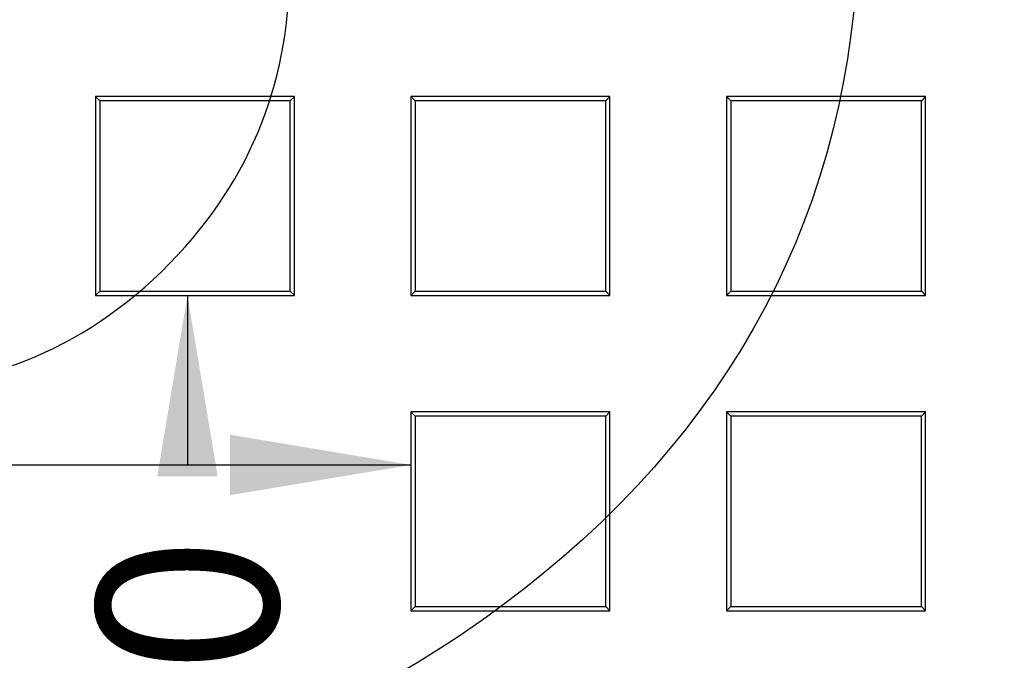
# Model space of a CAD drawing. Units: millimetres. Extents: x 0 to 356, y 0 to 204.
# Drawn here: x 131 to 144, y 66 to 74 of the extents above; entities that cross this region are included whole.
import ezdxf
from ezdxf import colors
from ezdxf.entities.mleader import LeaderData, LeaderLine
from ezdxf.enums import TextEntityAlignment as Align
from ezdxf.lldxf.tags import DXFTag
from ezdxf.math import Vec2, Vec3

# ---------------------------------------------------------------- set-up
doc = ezdxf.new("R2010")
doc.units = ezdxf.units.MM
for name, color, linetype in [('Predeterminado', 7, 'Continuous'), ('R-2-F900M', 7, 'Continuous'), ('R-2-F900T', 7, 'Continuous')]:
    doc.layers.add(name, color=color, linetype=linetype)
doc.styles.add('SEACAD_Arial', font='arial.ttf')
tags = doc.linetypes.add('CENTER2', pattern=[28.575, 19.05, -3.175, 3.175, -3.175]).pattern_tags.tags
tags[10:11] = [DXFTag(74, 4), DXFTag(75, 0), DXFTag(340, '0'), DXFTag(46, 0.0), DXFTag(50, 0.0), DXFTag(44, 0.0), DXFTag(45, 0.0)]
tags[8:9] = [DXFTag(74, 4), DXFTag(75, 0), DXFTag(340, '0'), DXFTag(46, 0.0), DXFTag(50, 0.0), DXFTag(44, 0.0), DXFTag(45, 0.0)]
tags[6:7] = [DXFTag(74, 4), DXFTag(75, 0), DXFTag(340, '0'), DXFTag(46, 0.0), DXFTag(50, 0.0), DXFTag(44, 0.0), DXFTag(45, 0.0)]
tags[4:5] = [DXFTag(74, 4), DXFTag(75, 0), DXFTag(340, '0'), DXFTag(46, 0.0), DXFTag(50, 0.0), DXFTag(44, 0.0), DXFTag(45, 0.0)]
doc.dimstyles.new('ISO', dxfattribs={"dimtxt": 2.5, "dimasz": 2.5, "dimexe": 1.25, "dimexo": 0, "dimtad": 0, "dimdec": 0, "dimlfac": 9.090909, "dimrnd": 10, "dimtxsty": 'SEACAD_Arial', "dimblk1": '_SE_FILLED', "dimblk2": '_SE_FILLED', "dimsah": 1, "dimcen": 1.25, "dimadec": 1, "dimazin": 0, "dimtfac": 0.5, "dimtdec": 4, "dimtmove": 0, "dimatfit": 3, "dimfxl": 1, "dimarcsym": 0})

# ---------------------------------------------------------------- blocks, each defined once
blk = doc.blocks.new('SE')
at = {"layer": 'R-2-F900M', "color": 7, "linetype": 'Continuous'}
for centre, radius, start, end in [((124.39, 72.005), 36.025, 277.9133, 85.1391), ((124.389, 72.005), 34.98, 277.9751, 86.0045), ((124.389, 72.005), 34.76, 277.9751, 86.0053)]:
    blk.add_arc(centre, radius, start, end, dxfattribs=at)
at = {"layer": 'R-2-F900T', "color": 7, "linetype": 'Continuous'}
for p, q in [((131.737, 73.38), (131.737, 70.63)), ((131.795, 73.322), (131.737, 73.38)), ((134.487, 73.38), (131.737, 73.38)), ((134.428, 73.322), (134.487, 73.38)), ((134.487, 70.63), (134.487, 73.38)), ((136.097, 73.38), (136.097, 70.63)), ((136.155, 73.322), (136.097, 73.38)), ((138.847, 73.38), (136.097, 73.38)), ((138.789, 73.322), (138.847, 73.38)), ((138.847, 70.63), (138.847, 73.38)), ((140.458, 73.38), (140.458, 70.63)), ((140.516, 73.322), (140.458, 73.38)), ((143.208, 73.38), (140.458, 73.38)), ((143.15, 73.322), (143.208, 73.38)), ((143.208, 70.63), (143.208, 73.38)), ((131.795, 73.322), (131.795, 70.688)), ((134.428, 73.322), (131.795, 73.322)), ((134.428, 70.688), (134.428, 73.322)), ((136.155, 73.322), (136.155, 70.688)), ((138.789, 73.322), (136.155, 73.322)), ((138.789, 70.688), (138.789, 73.322)), ((140.516, 73.322), (140.516, 70.688)), ((143.15, 73.322), (140.516, 73.322)), ((143.15, 70.688), (143.15, 73.322)), ((131.795, 70.688), (131.737, 70.63)), ((131.737, 70.63), (134.487, 70.63)), ((131.795, 70.688), (134.428, 70.688)), ((134.428, 70.688), (134.487, 70.63)), ((136.155, 70.688), (136.097, 70.63)), ((136.097, 70.63), (138.847, 70.63)), ((136.155, 70.688), (138.789, 70.688)), ((138.789, 70.688), (138.847, 70.63)), ((140.516, 70.688), (140.458, 70.63)), ((140.458, 70.63), (143.208, 70.63)), ((140.516, 70.688), (143.15, 70.688)), ((143.15, 70.688), (143.208, 70.63)), ((136.097, 69.019), (136.097, 66.269)), ((136.155, 68.961), (136.097, 69.019)), ((138.847, 69.019), (136.097, 69.019)), ((138.789, 68.961), (138.847, 69.019)), ((138.847, 66.269), (138.847, 69.019)), ((140.458, 69.019), (140.458, 66.269)), ((140.516, 68.961), (140.458, 69.019)), ((143.208, 69.019), (140.458, 69.019)), ((143.15, 68.961), (143.208, 69.019)), ((143.208, 66.269), (143.208, 69.019)), ((136.155, 68.961), (136.155, 66.328)), ((138.789, 68.961), (136.155, 68.961)), ((138.789, 66.328), (138.789, 68.961)), ((140.516, 68.961), (140.516, 66.328)), ((143.15, 68.961), (140.516, 68.961)), ((143.15, 66.328), (143.15, 68.961)), ((136.155, 66.328), (136.097, 66.269)), ((136.097, 66.269), (138.847, 66.269)), ((136.155, 66.328), (138.789, 66.328)), ((138.789, 66.328), (138.847, 66.269)), ((140.516, 66.328), (140.458, 66.269)), ((140.458, 66.269), (143.208, 66.269)), ((140.516, 66.328), (143.15, 66.328)), ((143.15, 66.328), (143.208, 66.269))]:
    blk.add_line(p, q, dxfattribs=at)
blk.add_arc((124.39, 72.005), 34.65, 273.1847, 86.4438, dxfattribs=at)
blk = doc.blocks.new('SE3')
at = {"layer": 'Predeterminado', "color": 7, "linetype": 'CENTER2', "const_width": 0.0005}
blk.add_lwpolyline([(74.39, 72.005), (174.39, 72.005)], dxfattribs=at)
blk = doc.blocks.new('DMBLK1')
at = {"layer": 'Predeterminado', "linetype": 'Continuous'}
for points in [[(115.183, 67.869), (115.183, 68.703), (112.683, 68.286)], [(133.597, 67.869), (136.097, 68.286), (133.597, 68.703)]]:
    blk.add_hatch(color=7, dxfattribs=at).paths.add_polyline_path(points)
at = {"layer": 'Predeterminado', "color": 7, "linetype": 'Continuous'}
for p, q in [((112.683, 68.286), (120.58, 68.286)), ((128.2, 68.286), (136.097, 68.286))]:
    blk.add_line(p, q, dxfattribs=at)
at = {"layer": 'Predeterminado', "color": 7, "linetype": 'Continuous', "style": 'SEACAD_Arial'}
blk.add_text('210', height=2.5, dxfattribs=at).set_placement((121.455, 69.536), align=Align.TOP_LEFT)
blk = doc.blocks.new('_SE_FILLED')
at = {"color": 0}
blk.add_line((0, 0), (-1, 0), dxfattribs=at)
blk.add_solid([(0, 0), (-1, -0.1665), (-1, 0.1665), (0, 0)], dxfattribs=at)
blk = doc.blocks.new('DMBLK2')
at = {"layer": 'Predeterminado', "linetype": 'Continuous'}
for points in [[(132.591, 68.13), (133.425, 68.13), (133.008, 70.63)], [(132.591, 62.798), (133.008, 60.298), (133.425, 62.798)]]:
    blk.add_hatch(color=7, dxfattribs=at).paths.add_polyline_path(points)
at = {"layer": 'Predeterminado', "color": 7, "linetype": 'Continuous'}
for p, q in [((133.008, 70.63), (133.008, 68.296)), ((133.008, 62.633), (133.008, 60.298))]:
    blk.add_line(p, q, dxfattribs=at)
at = {"layer": 'Predeterminado', "color": 7, "linetype": 'Continuous', "style": 'SEACAD_Arial'}
blk.add_text('90', height=2.5, rotation=90, dxfattribs=at).set_placement((131.758, 63.508), align=Align.TOP_LEFT)
blk = doc.blocks.new('_Dot')
at = {"color": 0, "linetype": 'ByBlock', "lineweight": -2}
blk.add_line((-0.5, 0), (-1, 0), dxfattribs=at)
at = {"color": 0, "linetype": 'ByBlock', "const_width": 0.5}
blk.add_lwpolyline([(-0.25, 0, 1), (0.25, 0, 1)], format="xyb", close=True, dxfattribs=at)
blk = doc.blocks.new('SE878')
at = {"color": 7, "linetype": 'Continuous'}
blk.add_point((132.979, 71.304), dxfattribs=at)
blk = doc.blocks.new('SE877')
blk.add_blockref('SE878', (0, 0))

msp = doc.modelspace()

# ---------------------------------------------------------------- linework, layer by layer
at = {"color": 7, "linetype": 'Continuous'}
for points in [[(137.7887, 88.1787), (143.9334, 79.0336), (143.7701, 71.0735), (137.3404, 66.3301)], [(132.9794, 71.3043), (135.0912, 73.6906), (134.885, 77.0139), (132.3437, 81.5532)], [(128.8799, 69.4335), (130.2878, 69.3082), (131.8396, 70.0163), (132.9794, 71.3043)], [(137.3404, 66.3301), (135.1658, 64.7258), (133.7317, 64.3041), (131.3576, 64.5709)]]:
    msp.add_open_spline(points, degree=3, dxfattribs=at)

# ---------------------------------------------------------------- block references
msp.add_blockref('SE877', (0, 0))
at = {"layer": 'Predeterminado'}
for name in ['SE', 'SE3']:
    msp.add_blockref(name, (0, 0), dxfattribs=at)

# ---------------------------------------------------------------- dimensions: what is measured, and where the dimension line sits
at = {"layer": 'Predeterminado', "color": 7, "linetype": 'Continuous'}
for base, p1, p2, angle, picture, middle in [((133.0081, 70.6302), (134.4866, 70.6302), (134.4866, 60.298), 270, 'DMBLK2', (133.0081, 65.4641)), ((112.683, 68.286), (112.683, 69.0195), (136.0973, 69.0195), 0, 'DMBLK1', (124.3902, 68.286))]:
    dim = msp.add_linear_dim(base=base, p1=p1, p2=p2, angle=angle, text='\\A1;<>', dimstyle='ISO', dxfattribs=at)
    dim.commit()
    dim.dimension.update_dxf_attribs({"geometry": picture, "text_midpoint": middle, "dimtype": 161})

# ---------------------------------------------------------------- leaders
ml = msp.add_multileader_mtext('Standard', dxfattribs=at)
ml.set_content('{\\pxsm0.9;\\fCalibri|b0||i0||c0|p34;\\W1.;Documento no contractual - Document no contractual - Non-contractual document - Non-contractual document - Documento não contratual\\P}', color=256)
ml.set_leader_properties()
ml.set_arrow_properties(name='DOT')
ml.build(insert=Vec2(0, 0))
ml.multileader.update_dxf_attribs({"leader_type": 0, "has_text_frame": 1, "dogleg_length": 0, "arrow_head_size": 1.8})
ctx = ml.context
ctx.base_point, ctx.char_height, ctx.arrow_head_size, ctx.plane_x_axis, ctx.plane_y_axis = Vec3(306.2266, 35.1338), 1.8, 1.8, Vec3(0, 1), Vec3(-1, 0)
notes = []
notes.append((ctx, [(0, (0, 0, 0), (0, 0), (1, 0), 1, [])]))
ctx.mtext.insert, ctx.mtext.text_direction, ctx.mtext.rotation = Vec3(305.3266, 37.1338), Vec3(0, 1), 1.5707963
for ctx, leaders in notes:
    for number, flags, end, landing, length, lines in leaders:
        leader = LeaderData()
        leader.index, (leader.has_last_leader_line, leader.has_dogleg_vector, leader.attachment_direction) = number, flags
        leader.last_leader_point, leader.dogleg_vector, leader.dogleg_length = Vec3(end), Vec3(landing), length
        for number, points, colour, breaks in lines:
            line = LeaderLine()
            line.index, line.vertices, line.color, line.breaks = number, Vec3.list(points), colors.encode_raw_color(colour), breaks
            leader.lines.append(line)
        ctx.leaders.append(leader)

doc.saveas('drawing.dxf')
